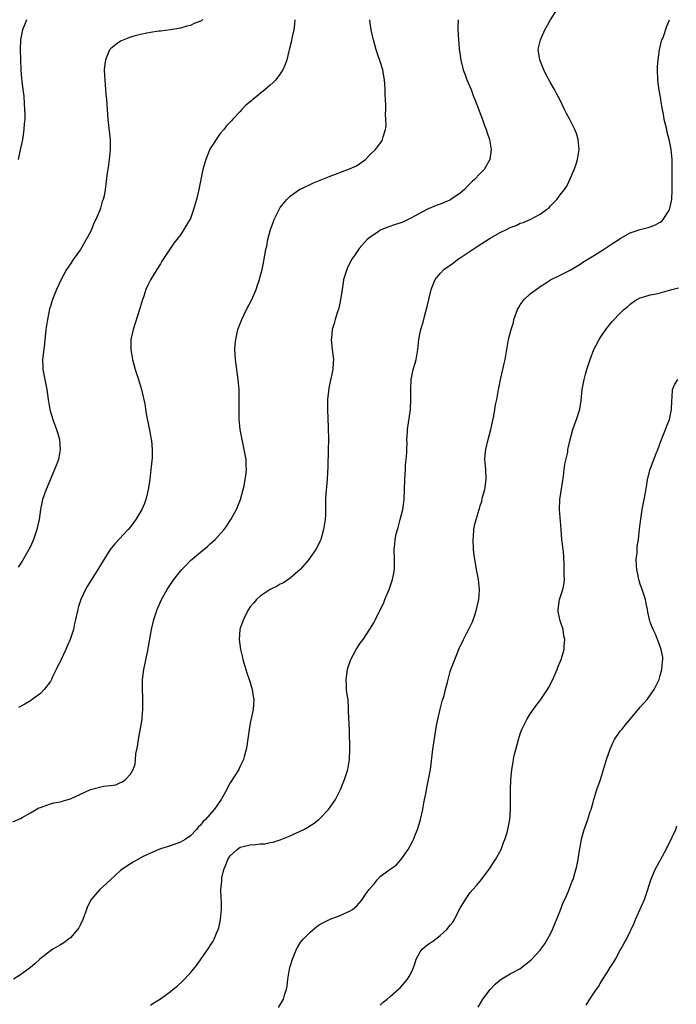
# Model space of a CAD drawing. Units: inches. Extents: x 2511000 to 2514000, y 1509000 to 1512000.
# Drawn here: x 2512673 to 2512804, y 1511606 to 1511803 of the extents above; entities that cross this region are included whole.
import ezdxf

# ---------------------------------------------------------------- set-up
doc = ezdxf.new("R2010")
doc.units = ezdxf.units.IN
doc.header["$MEASUREMENT"] = 0
doc.layers.add('LD25111509_10ft', color=111, linetype='Continuous')

msp = doc.modelspace()

# ---------------------------------------------------------------- linework, layer by layer
at = {"layer": 'LD25111509_10ft'}
for points, elevation in [([(2512699, 1511605.86), (2512699.68, 1511606.32), (2512701, 1511607.08), (2512703, 1511608.53), (2512703.58, 1511609), (2512704.35, 1511609.65), (2512705.4, 1511610.6), (2512707, 1511612.3), (2512707.63, 1511613), (2512708.23, 1511613.77), (2512709, 1511614.91), (2512710.69, 1511617.31), (2512711, 1511617.78), (2512711.52, 1511618.48), (2512711.77, 1511619), (2512712.25, 1511620.25), (2512712.59, 1511621), (2512712.7, 1511621.3), (2512713.04, 1511622.96), (2512713.24, 1511625), (2512713.22, 1511626.78), (2512713.15, 1511627.15), (2512713.1, 1511629), (2512713.29, 1511630.72), (2512713.27, 1511631), (2512713.33, 1511631.33), (2512713.73, 1511633), (2512714.1, 1511633.9), (2512714.51, 1511635), (2512715, 1511635.72), (2512716.38, 1511637), (2512717, 1511637.41), (2512717.57, 1511637.57), (2512719, 1511637.93), (2512720.04, 1511637.96), (2512721, 1511638.1), (2512721.87, 1511638.13), (2512723, 1511638.38), (2512723.54, 1511638.46), (2512725, 1511638.92), (2512727, 1511639.74), (2512729, 1511640.65), (2512729.7, 1511641), (2512730.53, 1511641.47), (2512731.75, 1511642.25), (2512732.71, 1511643), (2512733, 1511643.26), (2512734.62, 1511645), (2512736.03, 1511647), (2512737.06, 1511649), (2512737.86, 1511651), (2512738.5, 1511653), (2512738.85, 1511655), (2512738.89, 1511657), (2512738.82, 1511660.82), (2512738.67, 1511664.67), (2512738.67, 1511665.33), (2512738.54, 1511667), (2512738.33, 1511668.33), (2512738.27, 1511669), (2512738.24, 1511669.76), (2512738.14, 1511671), (2512738.42, 1511673), (2512738.55, 1511673.45), (2512739.08, 1511675), (2512740.14, 1511677), (2512740.5, 1511677.5), (2512741, 1511678.27), (2512741.54, 1511679), (2512742.93, 1511681.07), (2512743.69, 1511682.31), (2512744.02, 1511683), (2512745, 1511684.93), (2512745.68, 1511686.32), (2512745.93, 1511687), (2512746.79, 1511689), (2512747.46, 1511691), (2512747.58, 1511691.59), (2512747.82, 1511693), (2512747.81, 1511694.19), (2512747.85, 1511695), (2512747.77, 1511697), (2512747.93, 1511698.07), (2512747.94, 1511699), (2512748.15, 1511700.15), (2512748.41, 1511701), (2512748.57, 1511701.43), (2512749, 1511703), (2512749.53, 1511705), (2512749.78, 1511707), (2512749.9, 1511711), (2512749.98, 1511711.98), (2512750.04, 1511713), (2512750.07, 1511713.93), (2512750.2, 1511715), (2512750.32, 1511716.31), (2512750.3, 1511717), (2512750.36, 1511718.36), (2512750.33, 1511719), (2512750.44, 1511720.44), (2512750.47, 1511721), (2512751.02, 1511725), (2512751.13, 1511727.13), (2512751.1, 1511729), (2512751.16, 1511731), (2512751.6, 1511733), (2512751.92, 1511734.08), (2512752.17, 1511735), (2512752.5, 1511737), (2512752.72, 1511739), (2512753, 1511740.44), (2512753.12, 1511741), (2512753.55, 1511742.45), (2512753.89, 1511743.89), (2512754.38, 1511745.62), (2512754.7, 1511747), (2512755.2, 1511749), (2512755.68, 1511750.32), (2512755.97, 1511751), (2512757, 1511752.25), (2512757.68, 1511753), (2512759.63, 1511754.37), (2512760.45, 1511755), (2512761, 1511755.35), (2512764.36, 1511757.64), (2512767, 1511759.29), (2512769, 1511760.39), (2512770.25, 1511761), (2512771, 1511761.4), (2512772.15, 1511761.85), (2512773, 1511762.26), (2512773.56, 1511762.44), (2512775, 1511763.05), (2512777, 1511764.08), (2512778.27, 1511765), (2512778.68, 1511765.32), (2512779, 1511765.67), (2512780.33, 1511767), (2512781, 1511767.94), (2512781.86, 1511769), (2512782.28, 1511769.72), (2512783, 1511771.13), (2512783.8, 1511773), (2512784.13, 1511773.87), (2512784.46, 1511775), (2512784.77, 1511777), (2512784.61, 1511779), (2512784.22, 1511780.22), (2512783.94, 1511781), (2512782.91, 1511783), (2512782.22, 1511784.22), (2512781.87, 1511785), (2512780.89, 1511787), (2512780.22, 1511788.22), (2512779.85, 1511789), (2512779, 1511790.5), (2512778.13, 1511792.13), (2512777.7, 1511793), (2512776.88, 1511795), (2512776.66, 1511796.66), (2512776.58, 1511797), (2512776.63, 1511797.37), (2512777.01, 1511799), (2512777.93, 1511801), (2512779.05, 1511802.95), (2512780.33, 1511805)], 7130), ([(2512671.5, 1511642.5), (2512673, 1511643.17), (2512673.37, 1511643.37), (2512675, 1511644.32), (2512676.72, 1511645.28), (2512677, 1511645.38), (2512677.55, 1511645.55), (2512679, 1511646.1), (2512679.7, 1511646.3), (2512681, 1511646.51), (2512681.36, 1511646.64), (2512683, 1511647.08), (2512687, 1511648.99), (2512689.64, 1511649.64), (2512691, 1511649.78), (2512692.07, 1511649.93), (2512693, 1511650.37), (2512693.46, 1511650.54), (2512694.06, 1511651), (2512695, 1511652.07), (2512695.57, 1511653), (2512695.94, 1511654.06), (2512696.04, 1511655), (2512696.13, 1511656.13), (2512696.29, 1511657), (2512696.43, 1511657.57), (2512696.62, 1511659), (2512697.32, 1511662.68), (2512697.36, 1511663), (2512697.38, 1511663.38), (2512697.52, 1511665), (2512697.53, 1511666.47), (2512697.47, 1511667.47), (2512697.42, 1511669), (2512697.45, 1511671), (2512697.73, 1511673), (2512698.46, 1511676.46), (2512699.23, 1511681), (2512699.72, 1511683), (2512700.39, 1511685), (2512701.24, 1511687), (2512702.35, 1511689), (2512703, 1511689.99), (2512703.71, 1511691), (2512705, 1511692.69), (2512705.29, 1511693), (2512706.14, 1511693.86), (2512707, 1511694.77), (2512709, 1511696.45), (2512710.41, 1511697.59), (2512711, 1511698.15), (2512711.94, 1511699), (2512713.74, 1511701), (2512714.28, 1511701.72), (2512715.13, 1511703), (2512716.23, 1511705), (2512717.06, 1511707), (2512717.58, 1511709), (2512717.76, 1511709.76), (2512718, 1511711), (2512718.17, 1511712.17), (2512718.25, 1511713), (2512718.19, 1511713.81), (2512718.14, 1511715), (2512717.65, 1511717.65), (2512717.37, 1511719), (2512717, 1511721), (2512716.78, 1511723), (2512716.75, 1511725), (2512716.79, 1511727), (2512716.75, 1511729), (2512716.55, 1511731), (2512716.27, 1511733), (2512716.02, 1511735), (2512715.99, 1511735.99), (2512715.93, 1511737), (2512715.98, 1511738.02), (2512716.07, 1511739), (2512716.38, 1511740.38), (2512716.5, 1511741), (2512717.27, 1511743), (2512718.25, 1511745), (2512719.27, 1511747), (2512720.14, 1511749), (2512720.34, 1511749.66), (2512720.82, 1511751), (2512721, 1511751.63), (2512721.35, 1511753), (2512721.65, 1511754.35), (2512721.87, 1511755.87), (2512722.1, 1511757), (2512722.28, 1511757.72), (2512722.51, 1511759), (2512723.03, 1511761), (2512723.59, 1511762.41), (2512723.79, 1511763), (2512724.84, 1511765.16), (2512725, 1511765.41), (2512726.3, 1511767), (2512727, 1511767.68), (2512728.93, 1511769.06), (2512729.15, 1511769.15), (2512731.64, 1511770.36), (2512733, 1511770.88), (2512735, 1511771.7), (2512738.53, 1511773), (2512738.87, 1511773.13), (2512740.22, 1511773.78), (2512742.01, 1511775), (2512743, 1511776.02), (2512744.05, 1511777), (2512744.43, 1511777.57), (2512745.28, 1511778.72), (2512745.45, 1511779), (2512745.59, 1511779.59), (2512746.04, 1511781), (2512746.19, 1511781.81), (2512746.13, 1511783), (2512746.01, 1511784.01), (2512746.09, 1511785), (2512746.13, 1511785.87), (2512746.04, 1511787), (2512745.99, 1511787.99), (2512745.97, 1511789), (2512745.88, 1511790.12), (2512745.82, 1511791), (2512745.73, 1511791.73), (2512745.48, 1511793), (2512745, 1511794.62), (2512744.36, 1511796.36), (2512744.16, 1511797), (2512743.62, 1511799), (2512743.53, 1511799.53), (2512743.18, 1511801), (2512743, 1511802.28), (2512742.92, 1511803)], 7110), ([(2512760.59, 1511803), (2512760.53, 1511801.47), (2512760.53, 1511801), (2512760.61, 1511799), (2512760.77, 1511797.23), (2512760.79, 1511797), (2512760.83, 1511796.83), (2512761.1, 1511794.9), (2512761.57, 1511793), (2512761.97, 1511791.97), (2512762.3, 1511791), (2512763.16, 1511789), (2512763.66, 1511787.66), (2512763.93, 1511787), (2512764.5, 1511785.5), (2512764.76, 1511784.76), (2512765.44, 1511783), (2512765.85, 1511781.85), (2512766.19, 1511781), (2512766.36, 1511780.36), (2512766.85, 1511779), (2512767.18, 1511777), (2512766.91, 1511775), (2512765.8, 1511773), (2512765, 1511772.24), (2512763.86, 1511771), (2512763.39, 1511770.61), (2512762.38, 1511769.62), (2512761.81, 1511769), (2512761, 1511768.29), (2512759.08, 1511767), (2512758.92, 1511766.92), (2512757, 1511766.12), (2512756.18, 1511765.82), (2512754.78, 1511765.22), (2512754.33, 1511765), (2512753, 1511764.32), (2512751, 1511763.22), (2512749.48, 1511762.52), (2512748.01, 1511761.99), (2512746.5, 1511761.5), (2512745.29, 1511761), (2512745, 1511760.86), (2512744.5, 1511760.5), (2512743, 1511759.52), (2512742.35, 1511759), (2512740.76, 1511757.24), (2512739.83, 1511755.83), (2512739.25, 1511755), (2512739.16, 1511754.84), (2512738.48, 1511753.52), (2512738.28, 1511753), (2512737.99, 1511751.99), (2512737.67, 1511751), (2512737.56, 1511750.44), (2512737.34, 1511749), (2512737.06, 1511746.94), (2512736.69, 1511745.31), (2512736.34, 1511744.34), (2512735.94, 1511743), (2512735.77, 1511742.23), (2512735.4, 1511741), (2512735.21, 1511739.21), (2512735.19, 1511739), (2512735.35, 1511737), (2512735.61, 1511735), (2512735.57, 1511734.43), (2512735.53, 1511733), (2512735.13, 1511731.13), (2512735.07, 1511730.93), (2512734.7, 1511729.3), (2512734.65, 1511728.65), (2512734.47, 1511727), (2512734.46, 1511725), (2512734.6, 1511721.4), (2512734.63, 1511719), (2512734.6, 1511717), (2512734.52, 1511713.48), (2512734.43, 1511712.44), (2512734.36, 1511711), (2512734.28, 1511710.28), (2512734.12, 1511708.12), (2512734.06, 1511707), (2512734.01, 1511704.01), (2512733.95, 1511703), (2512733.8, 1511701.8), (2512733.66, 1511701), (2512733.11, 1511699), (2512733, 1511698.73), (2512732.42, 1511697.58), (2512732.11, 1511697), (2512731, 1511695.41), (2512730.7, 1511695), (2512729.93, 1511694.07), (2512728.99, 1511693.01), (2512727, 1511691.24), (2512725.65, 1511690.35), (2512725, 1511690.04), (2512724.34, 1511689.66), (2512722.97, 1511689), (2512721, 1511687.63), (2512720.25, 1511687), (2512719.7, 1511686.3), (2512719, 1511685.51), (2512718.64, 1511685), (2512718.24, 1511684.24), (2512717.63, 1511683), (2512717, 1511681.28), (2512716.91, 1511681), (2512716.74, 1511679), (2512717.01, 1511677), (2512717.42, 1511675.42), (2512717.5, 1511675), (2512718.3, 1511672.3), (2512718.79, 1511671), (2512719, 1511670.36), (2512719.37, 1511669), (2512719.57, 1511667.57), (2512719.67, 1511667), (2512719.57, 1511665), (2512719, 1511662.26), (2512718.76, 1511661), (2512718.3, 1511657.7), (2512718.16, 1511657), (2512717.81, 1511655.81), (2512717.61, 1511655), (2512717, 1511653.65), (2512716.79, 1511653.21), (2512716.68, 1511653), (2512715, 1511650.28), (2512714.53, 1511649.47), (2512714.3, 1511649), (2512713.18, 1511647), (2512712.3, 1511645.7), (2512711.8, 1511645), (2512710.05, 1511643), (2512709.51, 1511642.49), (2512709, 1511641.83), (2512708.59, 1511641.41), (2512708.24, 1511641), (2512707, 1511639.73), (2512705.94, 1511639), (2512705, 1511638.44), (2512703, 1511637.74), (2512701, 1511637.12), (2512699, 1511636.27), (2512697.55, 1511635.55), (2512696.51, 1511635), (2512695.56, 1511634.44), (2512695, 1511634.13), (2512693.3, 1511633), (2512693, 1511632.75), (2512691, 1511630.9), (2512688.91, 1511629), (2512687.14, 1511627), (2512686.44, 1511625.56), (2512686.22, 1511625), (2512685.49, 1511623), (2512685, 1511621.98), (2512684.67, 1511621.33), (2512684.45, 1511621), (2512683, 1511619.33), (2512682.6, 1511619), (2512681.67, 1511618.33), (2512681, 1511617.93), (2512680.44, 1511617.56), (2512679.5, 1511617), (2512679, 1511616.67), (2512676.9, 1511615), (2512675.91, 1511614.09), (2512675, 1511613.35), (2512674.53, 1511613), (2512673, 1511611.9), (2512671.6, 1511611)], 7120), ([(2512674.21, 1511803), (2512673.9, 1511802.1), (2512673.46, 1511801), (2512673.04, 1511799), (2512672.95, 1511797), (2512673.12, 1511793), (2512673.26, 1511791.26), (2512673.27, 1511790.73), (2512673.48, 1511789), (2512673.67, 1511787.67), (2512673.74, 1511786.26), (2512673.86, 1511785), (2512673.88, 1511783.88), (2512673.87, 1511783), (2512673.79, 1511782.21), (2512673.71, 1511781), (2512673.5, 1511779.5), (2512673.41, 1511779), (2512672.99, 1511776.99), (2512672.53, 1511775)], 7080), ([(2512709.51, 1511803), (2512709, 1511802.71), (2512707.78, 1511802.22), (2512707, 1511801.85), (2512706.31, 1511801.69), (2512705, 1511801.3), (2512703, 1511800.96), (2512701, 1511800.7), (2512700.68, 1511800.68), (2512699, 1511800.44), (2512698.33, 1511800.33), (2512697, 1511800.05), (2512695.7, 1511799.7), (2512695, 1511799.49), (2512693.71, 1511799), (2512693, 1511798.68), (2512692.01, 1511797.99), (2512691, 1511797.18), (2512690.86, 1511797), (2512690.01, 1511795), (2512689.89, 1511794.11), (2512689.77, 1511793), (2512689.81, 1511791.81), (2512689.94, 1511789.94), (2512690.04, 1511789), (2512690.1, 1511788.1), (2512690.21, 1511787), (2512690.34, 1511785), (2512690.52, 1511783), (2512690.73, 1511781.27), (2512690.95, 1511779), (2512690.98, 1511777), (2512690.78, 1511775), (2512690.55, 1511773.45), (2512690.36, 1511772.36), (2512690.09, 1511770.09), (2512689.94, 1511769), (2512689.74, 1511767.74), (2512689.54, 1511767), (2512689.37, 1511766.63), (2512689, 1511765.27), (2512688.88, 1511764.88), (2512688.1, 1511763), (2512687.73, 1511762.27), (2512687.22, 1511761), (2512687, 1511760.55), (2512686.17, 1511759), (2512685, 1511757.01), (2512683.55, 1511755), (2512683, 1511754.15), (2512682.53, 1511753.47), (2512682.26, 1511753), (2512681.19, 1511751), (2512680.25, 1511749), (2512679.43, 1511747), (2512679, 1511745.67), (2512678.85, 1511745.15), (2512678.4, 1511743), (2512678.11, 1511741), (2512677.82, 1511738.18), (2512677.48, 1511735.48), (2512677.45, 1511735), (2512677.47, 1511733.47), (2512677.5, 1511733), (2512677.87, 1511731), (2512678.27, 1511729), (2512678.57, 1511727), (2512678.92, 1511725), (2512679.52, 1511723), (2512680.25, 1511721), (2512680.4, 1511720.4), (2512680.81, 1511719), (2512680.96, 1511717), (2512680.6, 1511715), (2512680.18, 1511713.82), (2512679.85, 1511713), (2512679, 1511711.1), (2512678.15, 1511709), (2512677.46, 1511707), (2512677.36, 1511706.64), (2512677.05, 1511705), (2512676.75, 1511703), (2512676.41, 1511701.59), (2512676.29, 1511701), (2512675.61, 1511699), (2512675, 1511697.61), (2512674.7, 1511697), (2512673.35, 1511694.65), (2512672.55, 1511693.45)], 7090), ([(2512727.88, 1511803), (2512727.84, 1511802.16), (2512727.68, 1511801), (2512727.31, 1511799.31), (2512727.24, 1511798.76), (2512726.78, 1511797), (2512726.69, 1511796.69), (2512726.27, 1511795), (2512725.97, 1511794.03), (2512725.52, 1511793), (2512725, 1511792.17), (2512724.12, 1511791), (2512723.58, 1511790.42), (2512723, 1511789.91), (2512722.52, 1511789.48), (2512721.96, 1511789), (2512719.47, 1511787), (2512719.22, 1511786.78), (2512719, 1511786.56), (2512718.11, 1511785.89), (2512717.31, 1511785), (2512717, 1511784.64), (2512715.43, 1511783), (2512715.21, 1511782.79), (2512715, 1511782.53), (2512714.23, 1511781.77), (2512713.72, 1511781), (2512713, 1511780.2), (2512712.2, 1511779), (2512711.7, 1511778.3), (2512711, 1511777.23), (2512710.92, 1511777.08), (2512710.08, 1511775), (2512709.71, 1511773.71), (2512709.52, 1511773), (2512709.09, 1511771), (2512708.69, 1511769), (2512708.21, 1511767), (2512707.65, 1511765), (2512707, 1511763.2), (2512706.9, 1511763), (2512706.16, 1511761.84), (2512705.68, 1511761), (2512705, 1511759.94), (2512704.31, 1511759), (2512703.72, 1511758.28), (2512701.33, 1511754.67), (2512701, 1511754.12), (2512700.29, 1511753), (2512699.06, 1511750.94), (2512698.36, 1511749.64), (2512698.11, 1511749), (2512697.68, 1511747.68), (2512697.42, 1511747), (2512696.83, 1511745), (2512695.54, 1511741), (2512695.12, 1511739), (2512695.11, 1511737), (2512695.39, 1511735.39), (2512695.44, 1511735), (2512695.97, 1511733), (2512696.2, 1511732.2), (2512696.63, 1511731), (2512697.26, 1511729), (2512697.56, 1511727.56), (2512697.71, 1511727), (2512697.87, 1511726.13), (2512698.17, 1511724.17), (2512698.86, 1511720.86), (2512699.19, 1511719), (2512699.2, 1511718.8), (2512699.37, 1511717), (2512699.34, 1511715.34), (2512699.27, 1511714.73), (2512699.11, 1511713), (2512698.88, 1511711), (2512698.66, 1511709.34), (2512698.58, 1511709), (2512698.41, 1511708.41), (2512698.1, 1511707), (2512697.8, 1511706.2), (2512697.31, 1511705), (2512696.13, 1511703), (2512695, 1511701.55), (2512694.55, 1511701), (2512691.9, 1511698.1), (2512690.99, 1511697.01), (2512689.44, 1511694.56), (2512689, 1511693.83), (2512688.53, 1511693), (2512686.39, 1511689.61), (2512686.03, 1511689), (2512685.08, 1511687), (2512684.59, 1511685.41), (2512684.48, 1511685), (2512684.05, 1511683), (2512683.84, 1511682.16), (2512683.6, 1511681), (2512682.99, 1511679), (2512682.37, 1511677.63), (2512682.11, 1511677), (2512681.15, 1511675), (2512681, 1511674.65), (2512680.44, 1511673.56), (2512680.13, 1511673), (2512679.36, 1511671.36), (2512679.21, 1511671), (2512679.16, 1511670.84), (2512679, 1511670.56), (2512677.79, 1511669), (2512677, 1511668.18), (2512675.39, 1511667), (2512675, 1511666.74), (2512673.92, 1511666.08), (2512673, 1511665.59), (2512672.63, 1511665.37)], 7100), ([(2512724.66, 1511605.34), (2512725.64, 1511607), (2512725.86, 1511607.86), (2512726.23, 1511609), (2512726.36, 1511609.64), (2512726.52, 1511611), (2512726.85, 1511613), (2512727, 1511613.58), (2512727.42, 1511615), (2512727.73, 1511615.73), (2512728.24, 1511617), (2512728.5, 1511617.5), (2512729, 1511618.28), (2512729.31, 1511618.69), (2512729.57, 1511619), (2512731, 1511620.45), (2512732.38, 1511621.62), (2512733, 1511622.04), (2512735, 1511623.03), (2512737, 1511623.78), (2512739, 1511624.73), (2512739.41, 1511625), (2512740.29, 1511625.71), (2512741.26, 1511626.74), (2512741.4, 1511627), (2512742.18, 1511628.18), (2512742.76, 1511629), (2512743.81, 1511630.19), (2512744.44, 1511631), (2512745, 1511631.55), (2512747, 1511633.04), (2512748.15, 1511633.85), (2512749.12, 1511634.88), (2512750.54, 1511637), (2512751.42, 1511638.58), (2512751.63, 1511639), (2512752.05, 1511640.05), (2512752.46, 1511641), (2512752.6, 1511641.4), (2512753.05, 1511642.95), (2512753.49, 1511645), (2512753.71, 1511646.29), (2512754.1, 1511648.1), (2512754.37, 1511649.63), (2512754.67, 1511651), (2512755.01, 1511653), (2512755.49, 1511657), (2512756.23, 1511661.77), (2512756.48, 1511663), (2512757, 1511665.04), (2512757.38, 1511666.62), (2512757.77, 1511667.77), (2512758.07, 1511669), (2512758.45, 1511670.45), (2512758.56, 1511671), (2512759, 1511672.6), (2512759.12, 1511673), (2512759.65, 1511674.35), (2512759.88, 1511675), (2512760.78, 1511677.22), (2512761.63, 1511679), (2512762.32, 1511680.32), (2512762.8, 1511681.2), (2512763.45, 1511682.55), (2512763.88, 1511683.88), (2512764.27, 1511685), (2512764.39, 1511685.61), (2512764.73, 1511687), (2512764.87, 1511688.87), (2512764.87, 1511689), (2512764.64, 1511691), (2512764.35, 1511692.35), (2512764.24, 1511693), (2512764.14, 1511693.86), (2512763.9, 1511695), (2512763.78, 1511695.78), (2512763.67, 1511697), (2512763.6, 1511699), (2512763.66, 1511699.66), (2512763.74, 1511701), (2512763.93, 1511702.07), (2512764.15, 1511703), (2512764.75, 1511705), (2512764.82, 1511705.17), (2512765, 1511705.75), (2512765.32, 1511706.68), (2512765.46, 1511707.46), (2512765.91, 1511709), (2512766.03, 1511710.03), (2512766.18, 1511711), (2512766.08, 1511713), (2512765.92, 1511715), (2512766, 1511716), (2512766.1, 1511717), (2512766.58, 1511719), (2512767.12, 1511721), (2512767.44, 1511722.56), (2512767.74, 1511723.74), (2512767.93, 1511725), (2512768.05, 1511725.95), (2512768.3, 1511727), (2512768.65, 1511729), (2512768.72, 1511729.28), (2512769.03, 1511731), (2512769.52, 1511733), (2512769.76, 1511734.24), (2512769.96, 1511735), (2512770.2, 1511736.2), (2512770.29, 1511737), (2512770.65, 1511739), (2512771.15, 1511741), (2512771.61, 1511742.39), (2512771.74, 1511743), (2512772.46, 1511745), (2512772.64, 1511745.36), (2512773, 1511745.97), (2512773.79, 1511747), (2512775, 1511748.15), (2512776.15, 1511749), (2512776.67, 1511749.33), (2512777, 1511749.6), (2512777.87, 1511750.13), (2512779.04, 1511750.96), (2512781, 1511751.89), (2512783, 1511752.9), (2512784.3, 1511753.7), (2512785, 1511754.08), (2512785.54, 1511754.46), (2512787.86, 1511755.86), (2512789.64, 1511757), (2512791.63, 1511758.37), (2512792.68, 1511759), (2512793, 1511759.22), (2512795, 1511760.33), (2512797, 1511760.99), (2512798.58, 1511761.42), (2512799, 1511761.56), (2512800.05, 1511761.95), (2512801, 1511762.47), (2512801.3, 1511762.7), (2512801.59, 1511763), (2512802.56, 1511764.56), (2512802.85, 1511765), (2512803, 1511765.56), (2512803.25, 1511766.75), (2512803.28, 1511767), (2512803.4, 1511769), (2512803.41, 1511773), (2512803.38, 1511775), (2512803.18, 1511777), (2512802.79, 1511779), (2512802.41, 1511780.41), (2512802.29, 1511781), (2512801.8, 1511783), (2512801.69, 1511783.69), (2512801.42, 1511785), (2512801.12, 1511786.89), (2512801.1, 1511787.1), (2512800.71, 1511789.29), (2512800.49, 1511791), (2512800.45, 1511793), (2512800.46, 1511793.54), (2512800.58, 1511795), (2512800.87, 1511797), (2512801.26, 1511798.74), (2512801.62, 1511799.62), (2512802.29, 1511801.71), (2512802.87, 1511803)], 7140), ([(2512745, 1511605.85), (2512745.59, 1511606.41), (2512746.34, 1511607), (2512747, 1511607.55), (2512748.66, 1511609), (2512749, 1511609.32), (2512750.46, 1511611), (2512751, 1511611.91), (2512751.52, 1511613), (2512751.92, 1511614.08), (2512752.2, 1511615), (2512753, 1511616.51), (2512753.4, 1511617), (2512754.26, 1511617.74), (2512755, 1511618.32), (2512755.44, 1511618.56), (2512757, 1511619.79), (2512758.33, 1511621), (2512759, 1511621.84), (2512759.54, 1511622.46), (2512759.87, 1511623), (2512760.74, 1511624.74), (2512760.93, 1511625.07), (2512761, 1511625.25), (2512762.01, 1511627), (2512763, 1511628.37), (2512763.53, 1511629), (2512764.25, 1511629.75), (2512765, 1511630.61), (2512765.27, 1511631), (2512767, 1511633.33), (2512767.61, 1511634.39), (2512768.04, 1511635), (2512769.17, 1511637), (2512769.64, 1511638.36), (2512769.94, 1511639), (2512770.35, 1511640.35), (2512770.54, 1511641), (2512770.91, 1511643), (2512771.04, 1511645), (2512771.05, 1511647.05), (2512771.05, 1511649), (2512771.09, 1511650.91), (2512771.3, 1511653), (2512771.58, 1511654.42), (2512771.64, 1511655), (2512771.8, 1511655.8), (2512772.09, 1511657), (2512772.29, 1511657.71), (2512772.62, 1511659), (2512773, 1511660.14), (2512773.31, 1511661), (2512773.65, 1511661.65), (2512774.31, 1511663), (2512775, 1511664.13), (2512776.19, 1511665.81), (2512777.11, 1511667), (2512778.44, 1511669), (2512778.66, 1511669.34), (2512779.49, 1511671), (2512780.38, 1511673), (2512780.54, 1511673.46), (2512781.15, 1511675), (2512781.75, 1511677), (2512781.75, 1511677.75), (2512781.92, 1511679), (2512781.72, 1511679.72), (2512781.58, 1511681), (2512781, 1511682.73), (2512780.93, 1511683), (2512780.61, 1511684.61), (2512780.56, 1511685), (2512780.85, 1511687), (2512781.51, 1511689), (2512781.75, 1511690.25), (2512781.82, 1511691), (2512781.81, 1511691.81), (2512781.81, 1511693.81), (2512781.72, 1511695.72), (2512781.59, 1511697), (2512781.38, 1511698.62), (2512781.34, 1511699), (2512781.16, 1511701), (2512780.83, 1511705), (2512780.89, 1511707), (2512781.64, 1511711.64), (2512781.81, 1511713), (2512781.93, 1511714.07), (2512782.48, 1511716.48), (2512782.54, 1511717), (2512782.95, 1511719), (2512783.52, 1511721), (2512783.89, 1511722.11), (2512784.26, 1511723), (2512784.9, 1511725.1), (2512785.18, 1511726.82), (2512785.41, 1511729), (2512785.64, 1511730.36), (2512785.76, 1511731), (2512786.06, 1511732.06), (2512786.31, 1511733), (2512786.95, 1511735), (2512787.72, 1511737), (2512788.15, 1511737.85), (2512788.78, 1511739), (2512789, 1511739.35), (2512790.13, 1511741), (2512791.39, 1511742.61), (2512793, 1511744.3), (2512793.73, 1511745), (2512794.42, 1511745.58), (2512795, 1511746.11), (2512795.52, 1511746.48), (2512796.34, 1511747), (2512797, 1511747.36), (2512797.48, 1511747.48), (2512799, 1511747.92), (2512800.16, 1511748.16), (2512801, 1511748.36), (2512803.29, 1511749), (2512804.66, 1511749.34)], 7150), ([(2512764.56, 1511605.44), (2512765.53, 1511607), (2512767, 1511608.95), (2512767.97, 1511610.03), (2512769, 1511610.87), (2512771, 1511612.09), (2512772.9, 1511613.1), (2512775.14, 1511614.86), (2512775.29, 1511615), (2512777, 1511616.86), (2512777.11, 1511617), (2512777.88, 1511618.12), (2512778.44, 1511619), (2512779, 1511619.98), (2512779.46, 1511621), (2512781, 1511624.71), (2512781.6, 1511626.4), (2512781.89, 1511627), (2512782.63, 1511628.63), (2512783, 1511629.58), (2512783.38, 1511630.62), (2512783.55, 1511631), (2512784.33, 1511633.67), (2512784.58, 1511635), (2512784.86, 1511636.86), (2512784.91, 1511637.09), (2512785.23, 1511639), (2512785.31, 1511639.31), (2512785.81, 1511641), (2512786.14, 1511641.86), (2512786.52, 1511643), (2512787, 1511644.57), (2512787.15, 1511645), (2512787.57, 1511646.43), (2512787.72, 1511647), (2512788.33, 1511649), (2512788.49, 1511649.51), (2512789.03, 1511651), (2512789.66, 1511653), (2512790.25, 1511655), (2512790.95, 1511657.05), (2512791.55, 1511658.45), (2512791.85, 1511659), (2512793, 1511660.62), (2512793.28, 1511661), (2512794.07, 1511661.93), (2512797, 1511665.47), (2512798.35, 1511667), (2512799, 1511667.88), (2512799.79, 1511669), (2512800.2, 1511669.8), (2512800.75, 1511671), (2512801, 1511671.8), (2512801.34, 1511673), (2512801.42, 1511674.58), (2512801.5, 1511675), (2512801.48, 1511675.48), (2512801.2, 1511677), (2512801, 1511677.61), (2512800.47, 1511679), (2512800.03, 1511680.03), (2512799.57, 1511681), (2512799, 1511682.46), (2512798.83, 1511683), (2512798.48, 1511684.48), (2512798.43, 1511685), (2512798.17, 1511686.17), (2512798.05, 1511687), (2512797.78, 1511687.78), (2512797.39, 1511689), (2512797, 1511690.03), (2512796.68, 1511691), (2512796.42, 1511692.42), (2512796.29, 1511693), (2512796.22, 1511693.78), (2512796.21, 1511695), (2512796.36, 1511696.36), (2512796.36, 1511697), (2512796.41, 1511697.59), (2512796.63, 1511699), (2512796.86, 1511701.14), (2512797.09, 1511703.09), (2512797.4, 1511705), (2512797.97, 1511707.97), (2512798.39, 1511710.39), (2512798.47, 1511711), (2512798.96, 1511713.04), (2512799.52, 1511714.48), (2512800.2, 1511716.2), (2512800.54, 1511717), (2512801.27, 1511719), (2512802.06, 1511721), (2512802.29, 1511721.71), (2512802.84, 1511723), (2512803.25, 1511725), (2512803.28, 1511726.72), (2512803.39, 1511727.39), (2512803.46, 1511729), (2512803.92, 1511730.08), (2512804.5, 1511731)], 7160), ([(2512786.2, 1511605.8), (2512786.91, 1511607), (2512788.27, 1511609), (2512788.58, 1511609.42), (2512789, 1511610.18), (2512789.53, 1511611), (2512790.39, 1511612.39), (2512790.79, 1511613), (2512791, 1511613.37), (2512791.66, 1511614.34), (2512792.03, 1511615), (2512793, 1511616.84), (2512793.1, 1511617), (2512793.77, 1511618.23), (2512794.23, 1511619), (2512795, 1511620.57), (2512795.19, 1511621), (2512795.76, 1511622.24), (2512796.04, 1511623), (2512797.83, 1511627), (2512798.52, 1511629), (2512799.11, 1511630.89), (2512800.01, 1511633), (2512802.2, 1511637), (2512802.44, 1511637.56), (2512803.21, 1511639), (2512803.41, 1511639.41), (2512804.11, 1511641), (2512804.32, 1511641.68)], 7170)]:
    msp.add_lwpolyline(points, dxfattribs=dict(at, elevation=elevation))

doc.saveas('drawing.dxf')
